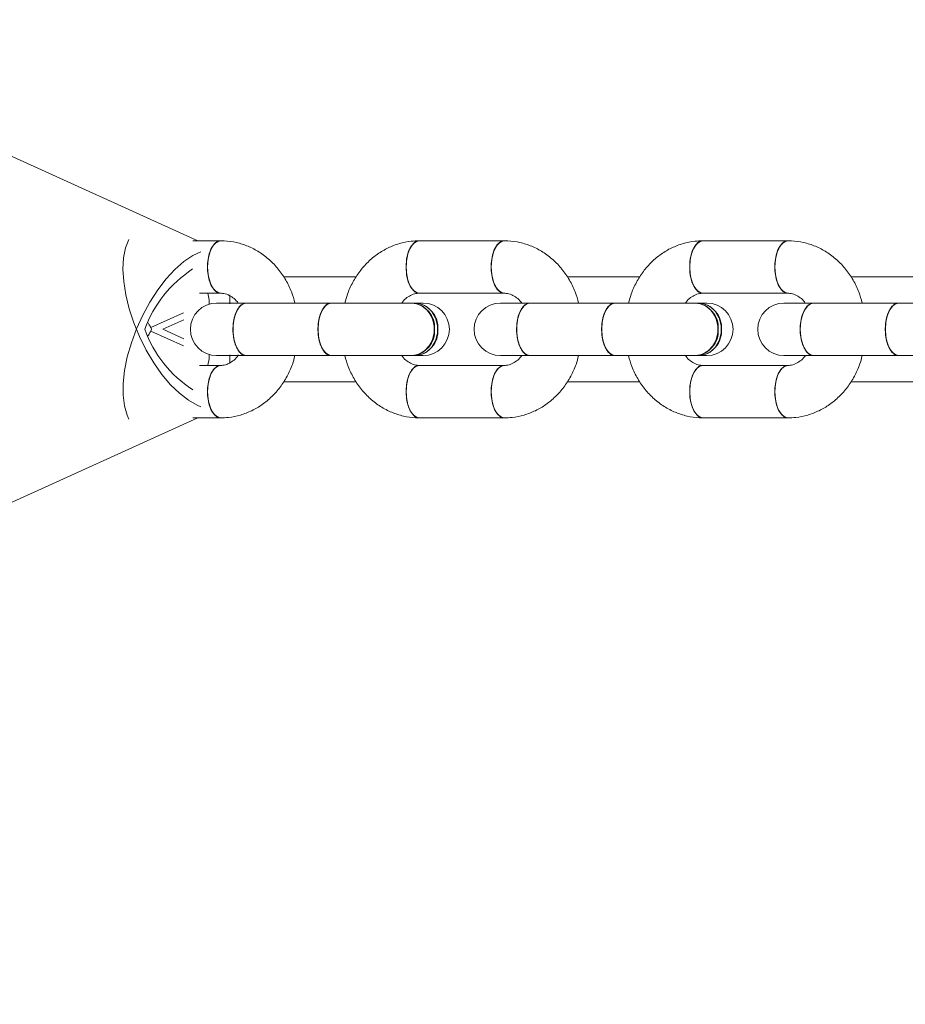
# Model space of a CAD drawing. Units: millimetres. Extents: x -2840 to 2840, y -2750 to 2750.
# Drawn here: x 1873 to 2008, y -103 to 47 of the extents above; entities that cross this region are included whole.
import ezdxf

# ---------------------------------------------------------------- set-up
doc = ezdxf.new("R2010")
doc.units = ezdxf.units.MM

msp = doc.modelspace()

# ---------------------------------------------------------------- linework, layer by layer
at = {"color": 7, "linetype": 'Continuous', "lineweight": 15}
for p, q in [((1900.21, 13.5), (831.8, 497.53)), ((1903.68, 13.5), (1899.42, 13.5)), ((1946.92, 13.5), (1933.95, 13.5)), ((1990.16, 13.5), (1977.19, 13.5)), ((1924.35, 8), (1913.27, 8)), ((1967.6, 8), (1956.51, 8)), ((2010.84, 8), (1999.75, 8)), ((1900.45, 5.5), (1903.68, 5.5)), ((1933.95, 5.5), (1946.92, 5.5)), ((1977.19, 5.5), (1990.16, 5.5)), ((1934.55, 4), (1903.07, 4)), ((1977.79, 4), (1946.32, 4)), ((2021.03, 4), (1989.56, 4)), ((1893.03, 0.26), (1898.03, 2.53)), ((1893.03, 0.26), (1893.15, 0)), ((1894.87, 0), (1898.09, 1.46)), ((1893.15, 0), (1893.03, -0.26)), ((1898.03, -2.53), (1893.03, -0.26)), ((1898.09, -1.46), (1894.87, 0)), ((1903.07, -4), (1934.55, -4)), ((1946.32, -4), (1977.79, -4)), ((1989.56, -4), (2021.03, -4)), ((1903.68, -5.5), (1900.45, -5.5)), ((1946.92, -5.5), (1933.95, -5.5)), ((1990.16, -5.5), (1977.19, -5.5)), ((1913.26, -8), (1924.34, -8)), ((1956.5, -8), (1967.59, -8)), ((1999.75, -8), (2010.83, -8)), ((831.8, -497.53), (1900.21, -13.5)), ((1899.42, -13.5), (1903.68, -13.5)), ((1933.95, -13.5), (1946.92, -13.5)), ((1977.19, -13.5), (1990.16, -13.5))]:
    msp.add_line(p, q, dxfattribs=at)
at = {"color": 7, "linetype": 'Continuous', "lineweight": 15, "flags": 128}
for points in [[(1889.7, 13.71), (1889.68, 13.68), (1889.18, 12.41), (1888.88, 10.9), (1888.79, 9.17), (1888.9, 7.27), (1889.22, 5.25), (1889.74, 3.14), (1890.44, 1), (1891.32, -1.12), (1892.34, -3.17), (1893.49, -5.1), (1894.73, -6.87), (1896.05, -8.44), (1897.4, -9.76), (1898.76, -10.82), (1900.1, -11.58), (1900.66, -11.81)], [(1903.68, 13.5), (1903.09, 13.32), (1902.55, 12.8), (1902.11, 11.99), (1901.81, 10.96), (1901.67, 9.8), (1901.72, 8.61), (1901.94, 7.5), (1902.31, 6.57), (1902.81, 5.9), (1903.38, 5.54), (1903.68, 5.5)], [(1903.68, 5.5), (1903.09, 5.68), (1902.55, 6.2), (1902.11, 7.01), (1901.81, 8.04), (1901.67, 9.2), (1901.72, 10.39), (1901.94, 11.5), (1902.31, 12.43), (1902.81, 13.1), (1903.38, 13.46), (1903.68, 13.5)], [(1903.68, 13.5), (1903.53, 13.49), (1902.94, 13.22), (1902.43, 12.63), (1902.02, 11.75), (1901.76, 10.68), (1901.67, 9.5)], [(1903.68, 5.5), (1903.23, 5.6), (1902.67, 6.04), (1902.21, 6.78), (1901.87, 7.76), (1901.69, 8.9), (1901.69, 10.1), (1901.87, 11.24), (1902.21, 12.22), (1902.67, 12.96), (1903.23, 13.4), (1903.68, 13.5)], [(1933.95, 13.5), (1933.35, 13.32), (1932.81, 12.8), (1932.38, 11.99), (1932.08, 10.96), (1931.94, 9.8), (1931.99, 8.61), (1932.21, 7.5), (1932.58, 6.57), (1933.07, 5.9), (1933.65, 5.54), (1933.95, 5.5)], [(1933.95, 5.5), (1933.35, 5.68), (1932.81, 6.2), (1932.38, 7.01), (1932.08, 8.04), (1931.94, 9.2), (1931.99, 10.39), (1932.21, 11.5), (1932.58, 12.43), (1933.07, 13.1), (1933.65, 13.46), (1933.95, 13.5)], [(1933.95, 13.5), (1933.8, 13.49), (1933.21, 13.22), (1932.69, 12.63), (1932.29, 11.75), (1932.03, 10.68), (1931.94, 9.5)], [(1933.95, 13.5), (1933.35, 13.32), (1932.81, 12.8), (1932.38, 11.99), (1932.08, 10.96), (1931.94, 9.8), (1931.99, 8.61), (1932.21, 7.5), (1932.58, 6.57), (1933.07, 5.9), (1933.65, 5.54), (1933.95, 5.5)], [(1946.92, 13.5), (1946.77, 13.49), (1946.18, 13.22), (1945.67, 12.63), (1945.26, 11.75), (1945, 10.68), (1944.91, 9.5)], [(1946.92, 13.5), (1946.33, 13.32), (1945.79, 12.8), (1945.35, 11.99), (1945.05, 10.96), (1944.92, 9.8), (1944.96, 8.61), (1945.18, 7.5), (1945.55, 6.57), (1946.05, 5.9), (1946.62, 5.54), (1946.92, 5.5)], [(1946.92, 5.5), (1946.33, 5.68), (1945.79, 6.2), (1945.35, 7.01), (1945.05, 8.04), (1944.92, 9.2), (1944.96, 10.39), (1945.18, 11.5), (1945.55, 12.43), (1946.05, 13.1), (1946.62, 13.46), (1946.92, 13.5)], [(1946.92, 5.5), (1946.47, 5.6), (1945.91, 6.04), (1945.45, 6.78), (1945.11, 7.76), (1944.93, 8.9), (1944.93, 10.1), (1945.11, 11.24), (1945.45, 12.22), (1945.91, 12.96), (1946.47, 13.4), (1946.92, 13.5)], [(1977.19, 13.5), (1976.59, 13.32), (1976.06, 12.8), (1975.62, 11.99), (1975.32, 10.96), (1975.18, 9.8), (1975.23, 8.61), (1975.45, 7.5), (1975.82, 6.57), (1976.32, 5.9), (1976.89, 5.54), (1977.19, 5.5)], [(1977.19, 5.5), (1976.59, 5.68), (1976.06, 6.2), (1975.62, 7.01), (1975.32, 8.04), (1975.18, 9.2), (1975.23, 10.39), (1975.45, 11.5), (1975.82, 12.43), (1976.32, 13.1), (1976.89, 13.46), (1977.19, 13.5)], [(1977.19, 13.5), (1977.04, 13.49), (1976.45, 13.22), (1975.93, 12.63), (1975.53, 11.75), (1975.27, 10.68), (1975.18, 9.5)], [(1977.19, 13.5), (1976.59, 13.32), (1976.06, 12.8), (1975.62, 11.99), (1975.32, 10.96), (1975.18, 9.8), (1975.23, 8.61), (1975.45, 7.5), (1975.82, 6.57), (1976.32, 5.9), (1976.89, 5.54), (1977.19, 5.5)], [(1990.16, 13.5), (1990.01, 13.49), (1989.43, 13.22), (1988.91, 12.63), (1988.5, 11.75), (1988.24, 10.68), (1988.15, 9.5)], [(1990.16, 13.5), (1989.57, 13.32), (1989.03, 12.8), (1988.59, 11.99), (1988.29, 10.96), (1988.16, 9.8), (1988.2, 8.61), (1988.42, 7.5), (1988.79, 6.57), (1989.29, 5.9), (1989.86, 5.54), (1990.16, 5.5)], [(1990.16, 5.5), (1989.57, 5.68), (1989.03, 6.2), (1988.59, 7.01), (1988.29, 8.04), (1988.16, 9.2), (1988.2, 10.39), (1988.42, 11.5), (1988.79, 12.43), (1989.29, 13.1), (1989.86, 13.46), (1990.16, 13.5)], [(1990.16, 5.5), (1989.71, 5.6), (1989.16, 6.04), (1988.69, 6.78), (1988.35, 7.76), (1988.17, 8.9), (1988.17, 10.1), (1988.35, 11.24), (1988.69, 12.22), (1989.16, 12.96), (1989.71, 13.4), (1990.16, 13.5)], [(1900.66, 11.81), (1899.43, 11.23), (1898.08, 10.32), (1896.72, 9.13), (1895.38, 7.68), (1894.1, 6.01), (1892.9, 4.15), (1891.81, 2.15), (1890.86, 0.06), (1890.07, -2.07), (1889.45, -4.2), (1889.04, -6.27), (1888.82, -8.24), (1888.81, -10.06), (1889.01, -11.69), (1889.41, -13.08), (1889.7, -13.71)], [(1901.67, 9.5), (1901.76, 8.32), (1902.02, 7.25), (1902.43, 6.37), (1902.94, 5.78), (1903.53, 5.51), (1903.68, 5.5)], [(1931.94, 9.5), (1932.03, 8.32), (1932.29, 7.25), (1932.69, 6.37), (1933.21, 5.78), (1933.8, 5.51), (1933.95, 5.5)], [(1944.91, 9.5), (1945, 8.32), (1945.26, 7.25), (1945.67, 6.37), (1946.18, 5.78), (1946.77, 5.51), (1946.92, 5.5)], [(1975.18, 9.5), (1975.27, 8.32), (1975.53, 7.25), (1975.93, 6.37), (1976.45, 5.78), (1977.04, 5.51), (1977.19, 5.5)], [(1988.15, 9.5), (1988.24, 8.32), (1988.5, 7.25), (1988.91, 6.37), (1989.43, 5.78), (1990.01, 5.51), (1990.16, 5.5)], [(1905.09, 3.89), (1905.08, 4.98), (1905.06, 5.25)], [(1907.56, 4), (1907.41, 3.99), (1906.82, 3.72), (1906.3, 3.13), (1905.9, 2.25), (1905.64, 1.18), (1905.55, 0)], [(1907.56, 4), (1907.26, 3.96), (1906.68, 3.6), (1906.19, 2.93), (1905.82, 2), (1905.6, 0.89), (1905.55, -0.3), (1905.69, -1.46), (1905.99, -2.49), (1906.42, -3.3), (1906.96, -3.82), (1907.56, -4), (1907.56, -4)], [(1907.56, 4), (1907.41, 3.99), (1906.82, 3.72), (1906.3, 3.13), (1905.9, 2.25), (1905.64, 1.18), (1905.55, 0)], [(1907.56, -4), (1907.11, -3.9), (1906.55, -3.46), (1906.08, -2.72), (1905.75, -1.74), (1905.57, -0.6), (1905.57, 0.6), (1905.75, 1.74), (1906.08, 2.72), (1906.55, 3.46), (1907.11, 3.9), (1907.56, 4)], [(1920.53, 4), (1920.38, 3.99), (1919.79, 3.72), (1919.28, 3.13), (1918.87, 2.25), (1918.61, 1.18), (1918.52, 0)], [(1920.53, 4), (1920.23, 3.96), (1919.66, 3.6), (1919.16, 2.93), (1918.79, 2), (1918.57, 0.89), (1918.53, -0.3), (1918.66, -1.46), (1918.96, -2.49), (1919.4, -3.3), (1919.94, -3.82), (1920.53, -4), (1920.53, -4)], [(1920.53, -4), (1920.23, -3.96), (1919.66, -3.6), (1919.16, -2.93), (1918.79, -2), (1918.57, -0.89), (1918.53, 0.3), (1918.66, 1.46), (1918.96, 2.49), (1919.4, 3.3), (1919.94, 3.82), (1920.53, 4), (1920.53, 4)], [(1920.53, -4), (1920.08, -3.9), (1919.52, -3.46), (1919.06, -2.72), (1918.72, -1.74), (1918.54, -0.6), (1918.54, 0.6), (1918.72, 1.74), (1919.06, 2.72), (1919.52, 3.46), (1920.08, 3.9), (1920.53, 4)], [(1932.83, -4), (1933.6, -3.9), (1934.56, -3.46), (1935.37, -2.72), (1935.95, -1.74), (1936.25, -0.6), (1936.25, 0.6), (1935.95, 1.74), (1935.37, 2.72), (1934.56, 3.46), (1933.6, 3.9), (1932.83, 4)], [(1932.83, 4), (1933.35, 3.96), (1934.33, 3.6), (1935.18, 2.93), (1935.83, 2), (1936.2, 0.89), (1936.28, -0.3), (1936.05, -1.46), (1935.53, -2.49), (1934.78, -3.3), (1933.85, -3.82), (1932.83, -4), (1932.83, -4)], [(1932.83, -4), (1933.6, -3.9), (1934.56, -3.46), (1935.37, -2.72), (1935.95, -1.74), (1936.25, -0.6), (1936.25, 0.6), (1935.95, 1.74), (1935.37, 2.72), (1934.56, 3.46), (1933.6, 3.9), (1932.83, 4)], [(1933.33, -4), (1934.1, -3.9), (1935.06, -3.46), (1935.87, -2.72), (1936.45, -1.74), (1936.75, -0.6), (1936.75, 0.6), (1936.45, 1.74), (1935.87, 2.72), (1935.06, 3.46), (1934.1, 3.9), (1933.33, 4)], [(1933.33, -4), (1934.1, -3.9), (1935.06, -3.46), (1935.87, -2.72), (1936.45, -1.74), (1936.75, -0.6), (1936.75, 0.6), (1936.45, 1.74), (1935.87, 2.72), (1935.06, 3.46), (1934.1, 3.9), (1933.33, 4)], [(1950.8, 4), (1950.65, 3.99), (1950.06, 3.72), (1949.54, 3.13), (1949.14, 2.25), (1948.88, 1.18), (1948.79, 0)], [(1950.8, 4), (1950.5, 3.96), (1949.93, 3.6), (1949.43, 2.93), (1949.06, 2), (1948.84, 0.89), (1948.79, -0.3), (1948.93, -1.46), (1949.23, -2.49), (1949.67, -3.3), (1950.2, -3.82), (1950.8, -4), (1950.8, -4)], [(1950.8, 4), (1950.65, 3.99), (1950.06, 3.72), (1949.54, 3.13), (1949.14, 2.25), (1948.88, 1.18), (1948.79, 0)], [(1950.8, -4), (1950.35, -3.9), (1949.79, -3.46), (1949.32, -2.72), (1948.99, -1.74), (1948.81, -0.6), (1948.81, 0.6), (1948.99, 1.74), (1949.32, 2.72), (1949.79, 3.46), (1950.35, 3.9), (1950.8, 4)], [(1963.77, 4), (1963.62, 3.99), (1963.04, 3.72), (1962.52, 3.13), (1962.11, 2.25), (1961.85, 1.18), (1961.76, 0)], [(1963.77, 4), (1963.47, 3.96), (1962.9, 3.6), (1962.4, 2.93), (1962.03, 2), (1961.81, 0.89), (1961.77, -0.3), (1961.9, -1.46), (1962.2, -2.49), (1962.64, -3.3), (1963.18, -3.82), (1963.77, -4), (1963.77, -4)], [(1963.77, -4), (1963.47, -3.96), (1962.9, -3.6), (1962.4, -2.93), (1962.03, -2), (1961.81, -0.89), (1961.77, 0.3), (1961.9, 1.46), (1962.2, 2.49), (1962.64, 3.3), (1963.18, 3.82), (1963.77, 4), (1963.77, 4)], [(1963.77, -4), (1963.32, -3.9), (1962.76, -3.46), (1962.3, -2.72), (1961.96, -1.74), (1961.78, -0.6), (1961.78, 0.6), (1961.96, 1.74), (1962.3, 2.72), (1962.76, 3.46), (1963.32, 3.9), (1963.77, 4)], [(1976.07, -4), (1976.84, -3.9), (1977.8, -3.46), (1978.61, -2.72), (1979.19, -1.74), (1979.49, -0.6), (1979.49, 0.6), (1979.19, 1.74), (1978.61, 2.72), (1977.8, 3.46), (1976.84, 3.9), (1976.07, 4)], [(1976.07, 4), (1976.59, 3.96), (1977.57, 3.6), (1978.42, 2.93), (1979.07, 2), (1979.44, 0.89), (1979.52, -0.3), (1979.29, -1.46), (1978.78, -2.49), (1978.02, -3.3), (1977.09, -3.82), (1976.07, -4), (1976.07, -4)], [(1976.07, -4), (1976.84, -3.9), (1977.8, -3.46), (1978.61, -2.72), (1979.19, -1.74), (1979.49, -0.6), (1979.49, 0.6), (1979.19, 1.74), (1978.61, 2.72), (1977.8, 3.46), (1976.84, 3.9), (1976.07, 4)], [(1976.57, -4), (1977.34, -3.9), (1978.3, -3.46), (1979.11, -2.72), (1979.69, -1.74), (1979.99, -0.6), (1979.99, 0.6), (1979.69, 1.74), (1979.11, 2.72), (1978.3, 3.46), (1977.34, 3.9), (1976.57, 4)], [(1976.57, -4), (1977.34, -3.9), (1978.3, -3.46), (1979.11, -2.72), (1979.69, -1.74), (1979.99, -0.6), (1979.99, 0.6), (1979.69, 1.74), (1979.11, 2.72), (1978.3, 3.46), (1977.34, 3.9), (1976.57, 4)], [(1994.04, 4), (1993.89, 3.99), (1993.3, 3.72), (1992.79, 3.13), (1992.38, 2.25), (1992.12, 1.18), (1992.03, 0)], [(1994.04, 4), (1993.74, 3.96), (1993.17, 3.6), (1992.67, 2.93), (1992.3, 2), (1992.08, 0.89), (1992.03, -0.3), (1992.17, -1.46), (1992.47, -2.49), (1992.91, -3.3), (1993.45, -3.82), (1994.04, -4), (1994.04, -4)], [(1994.04, 4), (1993.89, 3.99), (1993.3, 3.72), (1992.79, 3.13), (1992.38, 2.25), (1992.12, 1.18), (1992.03, 0)], [(1994.04, -4), (1993.59, -3.9), (1993.03, -3.46), (1992.57, -2.72), (1992.23, -1.74), (1992.05, -0.6), (1992.05, 0.6), (1992.23, 1.74), (1992.57, 2.72), (1993.03, 3.46), (1993.59, 3.9), (1994.04, 4)], [(2007.01, 4), (2006.86, 3.99), (2006.28, 3.72), (2005.76, 3.13), (2005.35, 2.25), (2005.09, 1.18), (2005, 0)], [(2007.01, 4), (2006.71, 3.96), (2006.14, 3.6), (2005.64, 2.93), (2005.27, 2), (2005.05, 0.89), (2005.01, -0.3), (2005.14, -1.46), (2005.44, -2.49), (2005.88, -3.3), (2006.42, -3.82), (2007.01, -4), (2007.01, -4)], [(2007.01, -4), (2006.71, -3.96), (2006.14, -3.6), (2005.64, -2.93), (2005.27, -2), (2005.05, -0.89), (2005.01, 0.3), (2005.14, 1.46), (2005.44, 2.49), (2005.88, 3.3), (2006.42, 3.82), (2007.01, 4), (2007.01, 4)], [(2007.01, -4), (2006.56, -3.9), (2006.01, -3.46), (2005.54, -2.72), (2005.2, -1.74), (2005.02, -0.6), (2005.02, 0.6), (2005.2, 1.74), (2005.54, 2.72), (2006.01, 3.46), (2006.56, 3.9), (2007.01, 4)], [(1905.55, 0), (1905.64, -1.18), (1905.9, -2.25), (1906.3, -3.13), (1906.82, -3.72), (1907.41, -3.99), (1907.56, -4)], [(1905.55, 0), (1905.64, -1.18), (1905.9, -2.25), (1906.3, -3.13), (1906.82, -3.72), (1907.41, -3.99), (1907.56, -4)], [(1918.52, 0), (1918.61, -1.18), (1918.87, -2.25), (1919.28, -3.13), (1919.79, -3.72), (1920.38, -3.99), (1920.53, -4)], [(1948.79, 0), (1948.88, -1.18), (1949.14, -2.25), (1949.54, -3.13), (1950.06, -3.72), (1950.65, -3.99), (1950.8, -4)], [(1948.79, 0), (1948.88, -1.18), (1949.14, -2.25), (1949.54, -3.13), (1950.06, -3.72), (1950.65, -3.99), (1950.8, -4)], [(1961.76, 0), (1961.85, -1.18), (1962.11, -2.25), (1962.52, -3.13), (1963.04, -3.72), (1963.62, -3.99), (1963.77, -4)], [(1992.03, 0), (1992.12, -1.18), (1992.38, -2.25), (1992.79, -3.13), (1993.3, -3.72), (1993.89, -3.99), (1994.04, -4)], [(1992.03, 0), (1992.12, -1.18), (1992.38, -2.25), (1992.79, -3.13), (1993.3, -3.72), (1993.89, -3.99), (1994.04, -4)], [(2005, 0), (2005.09, -1.18), (2005.35, -2.25), (2005.76, -3.13), (2006.28, -3.72), (2006.86, -3.99), (2007.01, -4)], [(1905.07, -5.2), (1905.09, -4.16), (1905.09, -3.89)], [(1903.68, -5.5), (1903.09, -5.68), (1902.55, -6.2), (1902.11, -7.01), (1901.81, -8.04), (1901.67, -9.2), (1901.72, -10.39), (1901.94, -11.5), (1902.31, -12.43), (1902.81, -13.1), (1903.38, -13.46), (1903.68, -13.5)], [(1903.68, -13.5), (1903.09, -13.32), (1902.55, -12.8), (1902.11, -11.99), (1901.81, -10.96), (1901.67, -9.8), (1901.72, -8.61), (1901.94, -7.5), (1902.31, -6.57), (1902.81, -5.9), (1903.38, -5.54), (1903.65, -5.5)], [(1903.68, -5.5), (1903.09, -5.68), (1902.55, -6.2), (1902.11, -7.01), (1901.81, -8.04), (1901.67, -9.2), (1901.72, -10.39), (1901.94, -11.5), (1902.31, -12.43), (1902.81, -13.1), (1903.38, -13.46), (1903.68, -13.5)], [(1903.68, -5.5), (1903.23, -5.6), (1902.67, -6.04), (1902.21, -6.78), (1901.87, -7.76), (1901.69, -8.9), (1901.69, -10.1), (1901.87, -11.24), (1902.21, -12.22), (1902.67, -12.96), (1903.23, -13.4), (1903.68, -13.5)], [(1933.95, -5.5), (1933.35, -5.68), (1932.81, -6.2), (1932.38, -7.01), (1932.08, -8.04), (1931.94, -9.2), (1931.99, -10.39), (1932.21, -11.5), (1932.58, -12.43), (1933.07, -13.1), (1933.65, -13.46), (1933.95, -13.5)], [(1933.95, -13.5), (1933.35, -13.32), (1932.81, -12.8), (1932.38, -11.99), (1932.08, -10.96), (1931.94, -9.8), (1931.99, -8.61), (1932.21, -7.5), (1932.58, -6.57), (1933.07, -5.9), (1933.65, -5.54), (1933.95, -5.5)], [(1933.95, -5.5), (1933.35, -5.68), (1932.81, -6.2), (1932.38, -7.01), (1932.08, -8.04), (1931.94, -9.2), (1931.99, -10.39), (1932.21, -11.5), (1932.58, -12.43), (1933.07, -13.1), (1933.65, -13.46), (1933.95, -13.5)], [(1933.95, -13.5), (1933.35, -13.32), (1932.81, -12.8), (1932.38, -11.99), (1932.08, -10.96), (1931.94, -9.8), (1931.99, -8.61), (1932.21, -7.5), (1932.58, -6.57), (1933.07, -5.9), (1933.65, -5.54), (1933.95, -5.5)], [(1946.92, -5.5), (1946.33, -5.68), (1945.79, -6.2), (1945.35, -7.01), (1945.05, -8.04), (1944.92, -9.2), (1944.96, -10.39), (1945.18, -11.5), (1945.55, -12.43), (1946.05, -13.1), (1946.62, -13.46), (1946.92, -13.5)], [(1946.92, -13.5), (1946.33, -13.32), (1945.79, -12.8), (1945.35, -11.99), (1945.05, -10.96), (1944.92, -9.8), (1944.96, -8.61), (1945.18, -7.5), (1945.55, -6.57), (1946.05, -5.9), (1946.62, -5.54), (1946.89, -5.5)], [(1946.92, -5.5), (1946.33, -5.68), (1945.79, -6.2), (1945.35, -7.01), (1945.05, -8.04), (1944.92, -9.2), (1944.96, -10.39), (1945.18, -11.5), (1945.55, -12.43), (1946.05, -13.1), (1946.62, -13.46), (1946.92, -13.5)], [(1946.92, -5.5), (1946.47, -5.6), (1945.91, -6.04), (1945.45, -6.78), (1945.11, -7.76), (1944.93, -8.9), (1944.93, -10.1), (1945.11, -11.24), (1945.45, -12.22), (1945.91, -12.96), (1946.47, -13.4), (1946.92, -13.5)], [(1977.19, -5.5), (1976.59, -5.68), (1976.06, -6.2), (1975.62, -7.01), (1975.32, -8.04), (1975.18, -9.2), (1975.23, -10.39), (1975.45, -11.5), (1975.82, -12.43), (1976.32, -13.1), (1976.89, -13.46), (1977.19, -13.5)], [(1977.19, -13.5), (1976.59, -13.32), (1976.06, -12.8), (1975.62, -11.99), (1975.32, -10.96), (1975.18, -9.8), (1975.23, -8.61), (1975.45, -7.5), (1975.82, -6.57), (1976.32, -5.9), (1976.89, -5.54), (1977.19, -5.5)], [(1977.19, -5.5), (1976.59, -5.68), (1976.06, -6.2), (1975.62, -7.01), (1975.32, -8.04), (1975.18, -9.2), (1975.23, -10.39), (1975.45, -11.5), (1975.82, -12.43), (1976.32, -13.1), (1976.89, -13.46), (1977.19, -13.5)], [(1977.19, -13.5), (1976.59, -13.32), (1976.06, -12.8), (1975.62, -11.99), (1975.32, -10.96), (1975.18, -9.8), (1975.23, -8.61), (1975.45, -7.5), (1975.82, -6.57), (1976.32, -5.9), (1976.89, -5.54), (1977.19, -5.5)], [(1990.16, -5.5), (1989.57, -5.68), (1989.03, -6.2), (1988.59, -7.01), (1988.29, -8.04), (1988.16, -9.2), (1988.2, -10.39), (1988.42, -11.5), (1988.79, -12.43), (1989.29, -13.1), (1989.86, -13.46), (1990.16, -13.5)], [(1990.16, -13.5), (1989.57, -13.32), (1989.03, -12.8), (1988.59, -11.99), (1988.29, -10.96), (1988.16, -9.8), (1988.2, -8.61), (1988.42, -7.5), (1988.79, -6.57), (1989.29, -5.9), (1989.86, -5.54), (1990.13, -5.5)], [(1990.16, -5.5), (1989.57, -5.68), (1989.03, -6.2), (1988.59, -7.01), (1988.29, -8.04), (1988.16, -9.2), (1988.2, -10.39), (1988.42, -11.5), (1988.79, -12.43), (1989.29, -13.1), (1989.86, -13.46), (1990.16, -13.5)], [(1990.16, -5.5), (1989.71, -5.6), (1989.16, -6.04), (1988.69, -6.78), (1988.35, -7.76), (1988.17, -8.9), (1988.17, -10.1), (1988.35, -11.24), (1988.69, -12.22), (1989.16, -12.96), (1989.71, -13.4), (1990.16, -13.5)]]:
    msp.add_lwpolyline(points, dxfattribs=at)
at = {"color": 7, "linetype": 'Continuous', "lineweight": 15}
for centre, radius, start, end in [((1909.92, -6.65), 19.02, 123.5276, 159.5325), ((1903.07, 0), 4, 90, 270), ((1932.58, 0.29), 3.72, 355.5705, 86.137), ((1933.08, 0.29), 3.72, 355.5705, 86.137), ((1934.55, 0), 4, 270, 90), ((1946.32, 0), 4, 90, 270), ((1975.82, 0.29), 3.72, 355.5705, 86.137), ((1976.32, 0.29), 3.72, 355.5705, 86.137), ((1977.79, 0), 4, 270, 90), ((1989.56, 0), 4, 90, 270), ((1909.42, 6.25), 18.41, 199.8505, 237.0894), ((1932.58, -0.29), 3.72, 273.863, 4.4295), ((1933.08, -0.29), 3.72, 273.863, 4.4295), ((1975.82, -0.29), 3.72, 273.863, 4.4295), ((1976.32, -0.29), 3.72, 273.863, 4.4295)]:
    msp.add_arc(centre, radius, start, end, dxfattribs=at)
for points, knots in [([(1915.01, 4), (1914.85, 4.57), (1914.51, 5.8), (1913.64, 7.54), (1912.51, 9.2), (1911.15, 10.63), (1909.59, 11.81), (1907.89, 12.7), (1906.09, 13.28), (1904.67, 13.48), (1903.86, 13.5), (1903.68, 13.5)], [0, 0, 0, 0, 0.107698, 0.231928, 0.355994, 0.479601, 0.602424, 0.72419, 0.844771, 0.964237, 1, 1, 1, 1]), ([(1915.01, 4), (1914.85, 4.57), (1914.51, 5.8), (1913.64, 7.54), (1912.51, 9.2), (1911.15, 10.63), (1909.59, 11.81), (1907.89, 12.7), (1906.09, 13.28), (1904.67, 13.48), (1903.86, 13.5), (1903.68, 13.5)], [0, 0, 0, 0, 0.107698, 0.231928, 0.355994, 0.479601, 0.602424, 0.72419, 0.844771, 0.964237, 1, 1, 1, 1]), ([(1933.95, 13.5), (1933.54, 13.49), (1932.52, 13.45), (1930.91, 13.12), (1929.18, 12.45), (1927.57, 11.5), (1926.11, 10.29), (1924.84, 8.84), (1923.79, 7.19), (1923.03, 5.56), (1922.74, 4.46), (1922.63, 4)], [0, 0, 0, 0, 0.078254, 0.196368, 0.314402, 0.432752, 0.551784, 0.671719, 0.792617, 0.91441, 1, 1, 1, 1]), ([(1933.95, 13.5), (1933.54, 13.49), (1932.52, 13.45), (1930.91, 13.12), (1929.18, 12.45), (1927.57, 11.5), (1926.11, 10.29), (1924.84, 8.84), (1923.79, 7.19), (1923.03, 5.56), (1922.74, 4.46), (1922.63, 4)], [0, 0, 0, 0, 0.078254, 0.196368, 0.314402, 0.432752, 0.551784, 0.671719, 0.792617, 0.91441, 1, 1, 1, 1]), ([(1958.25, 4), (1958.09, 4.57), (1957.75, 5.8), (1956.89, 7.54), (1955.75, 9.2), (1954.39, 10.63), (1952.83, 11.81), (1951.13, 12.7), (1949.33, 13.28), (1947.91, 13.48), (1947.1, 13.5), (1946.92, 13.5)], [0, 0, 0, 0, 0.107698, 0.231928, 0.355994, 0.479601, 0.602424, 0.72419, 0.844771, 0.964237, 1, 1, 1, 1]), ([(1958.25, 4), (1958.09, 4.57), (1957.75, 5.8), (1956.89, 7.54), (1955.75, 9.2), (1954.39, 10.63), (1952.83, 11.81), (1951.13, 12.7), (1949.33, 13.28), (1947.91, 13.48), (1947.1, 13.5), (1946.92, 13.5)], [0, 0, 0, 0, 0.107698, 0.231928, 0.355994, 0.479601, 0.602424, 0.72419, 0.844771, 0.964237, 1, 1, 1, 1]), ([(1977.19, 13.5), (1976.78, 13.49), (1975.76, 13.45), (1974.16, 13.12), (1972.42, 12.45), (1970.81, 11.5), (1969.35, 10.29), (1968.08, 8.84), (1967.03, 7.19), (1966.27, 5.56), (1965.99, 4.46), (1965.87, 4)], [0, 0, 0, 0, 0.078254, 0.196368, 0.314402, 0.432752, 0.551784, 0.671719, 0.792617, 0.91441, 1, 1, 1, 1]), ([(1977.19, 13.5), (1976.78, 13.49), (1975.76, 13.45), (1974.16, 13.12), (1972.42, 12.45), (1970.81, 11.5), (1969.35, 10.29), (1968.08, 8.84), (1967.03, 7.19), (1966.27, 5.56), (1965.99, 4.46), (1965.87, 4)], [0, 0, 0, 0, 0.078254, 0.196368, 0.314402, 0.432752, 0.551784, 0.671719, 0.792617, 0.91441, 1, 1, 1, 1]), ([(2001.49, 4), (2001.33, 4.57), (2000.99, 5.8), (2000.13, 7.54), (1999, 9.2), (1997.63, 10.63), (1996.08, 11.81), (1994.37, 12.7), (1992.57, 13.28), (1991.15, 13.48), (1990.34, 13.5), (1990.16, 13.5)], [0, 0, 0, 0, 0.107698, 0.231928, 0.355994, 0.479601, 0.602424, 0.72419, 0.844771, 0.964237, 1, 1, 1, 1]), ([(2001.49, 4), (2001.33, 4.57), (2000.99, 5.8), (2000.13, 7.54), (1999, 9.2), (1997.63, 10.63), (1996.08, 11.81), (1994.37, 12.7), (1992.57, 13.28), (1991.15, 13.48), (1990.34, 13.5), (1990.16, 13.5)], [0, 0, 0, 0, 0.107698, 0.231928, 0.355994, 0.479601, 0.602424, 0.72419, 0.844771, 0.964237, 1, 1, 1, 1]), ([(1901.93, 3.77), (1901.93, 4.01), (1901.93, 4.6), (1901.8, 5.17), (1901.72, 5.5)], [0, 0, 0, 0, 0.420948, 1, 1, 1, 1]), ([(1901.93, 3.77), (1901.93, 4.01), (1901.93, 4.6), (1901.8, 5.17), (1901.72, 5.5)], [0, 0, 0, 0, 0.420948, 1, 1, 1, 1]), ([(1903.68, 5.5), (1903.78, 5.5), (1904.15, 5.48), (1904.78, 5.32), (1905.54, 4.86), (1906.07, 4.41), (1906.3, 4.06), (1906.33, 4)], [0, 0, 0, 0, 0.1159257, 0.4179609, 0.6920802, 0.9509222, 1, 1, 1, 1]), ([(1903.68, 5.5), (1903.78, 5.5), (1904.15, 5.48), (1904.78, 5.32), (1905.54, 4.86), (1906.07, 4.41), (1906.3, 4.06), (1906.33, 4)], [0, 0, 0, 0, 0.115926, 0.417961, 0.69208, 0.950922, 1, 1, 1, 1]), ([(1931.29, 4), (1931.32, 4.05), (1931.55, 4.41), (1932.09, 4.86), (1932.84, 5.32), (1933.47, 5.48), (1933.84, 5.5), (1933.95, 5.5)], [0, 0, 0, 0, 0.046535, 0.311105, 0.585292, 0.878093, 1, 1, 1, 1]), ([(1931.29, 4), (1931.32, 4.05), (1931.55, 4.41), (1932.09, 4.86), (1932.84, 5.32), (1933.47, 5.48), (1933.84, 5.5), (1933.95, 5.5)], [0, 0, 0, 0, 0.046535, 0.311105, 0.585292, 0.878093, 1, 1, 1, 1]), ([(1946.92, 5.5), (1947.02, 5.5), (1947.39, 5.48), (1948.02, 5.32), (1948.78, 4.86), (1949.31, 4.41), (1949.54, 4.06), (1949.57, 4)], [0, 0, 0, 0, 0.115926, 0.417961, 0.69208, 0.950922, 1, 1, 1, 1]), ([(1946.92, 5.5), (1947.02, 5.5), (1947.39, 5.48), (1948.02, 5.32), (1948.78, 4.86), (1949.31, 4.41), (1949.54, 4.06), (1949.57, 4)], [0, 0, 0, 0, 0.115926, 0.417961, 0.69208, 0.950922, 1, 1, 1, 1]), ([(1974.53, 4), (1974.56, 4.05), (1974.79, 4.41), (1975.33, 4.86), (1976.08, 5.32), (1976.71, 5.48), (1977.08, 5.5), (1977.19, 5.5)], [0, 0, 0, 0, 0.046535, 0.311105, 0.585292, 0.878093, 1, 1, 1, 1]), ([(1974.53, 4), (1974.56, 4.05), (1974.79, 4.41), (1975.33, 4.86), (1976.08, 5.32), (1976.71, 5.48), (1977.08, 5.5), (1977.19, 5.5)], [0, 0, 0, 0, 0.046535, 0.311105, 0.585292, 0.878093, 1, 1, 1, 1]), ([(1990.16, 5.5), (1990.26, 5.5), (1990.63, 5.48), (1991.26, 5.32), (1992.02, 4.86), (1992.55, 4.41), (1992.78, 4.06), (1992.81, 4)], [0, 0, 0, 0, 0.115926, 0.417961, 0.69208, 0.950922, 1, 1, 1, 1]), ([(1990.16, 5.5), (1990.26, 5.5), (1990.63, 5.48), (1991.26, 5.32), (1992.02, 4.86), (1992.55, 4.41), (1992.78, 4.06), (1992.81, 4)], [0, 0, 0, 0, 0.115926, 0.417961, 0.69208, 0.950922, 1, 1, 1, 1]), ([(1892.61, 0.98), (1892.7, 0.85), (1892.86, 0.63), (1892.98, 0.37), (1893.03, 0.26)], [0, 0, 0, 0, 0.567756, 1, 1, 1, 1]), ([(1892.61, 0.98), (1892.7, 0.85), (1892.86, 0.63), (1892.98, 0.37), (1893.03, 0.26)], [0, 0, 0, 0, 0.5677564, 1, 1, 1, 1]), ([(1893.03, -0.26), (1892.95, -0.43), (1892.83, -0.69), (1892.66, -0.92), (1892.6, -1.01)], [0, 0, 0, 0, 0.618269, 1, 1, 1, 1]), ([(1893.03, -0.26), (1892.95, -0.43), (1892.83, -0.69), (1892.66, -0.92), (1892.6, -1.01)], [0, 0, 0, 0, 0.618269, 1, 1, 1, 1]), ([(1901.73, -5.5), (1901.83, -5.04), (1901.95, -4.48), (1901.94, -3.91), (1901.94, -3.81)], [0, 0, 0, 0, 0.822557, 1, 1, 1, 1]), ([(1901.73, -5.5), (1901.83, -5.04), (1901.95, -4.48), (1901.94, -3.91), (1901.94, -3.81)], [0, 0, 0, 0, 0.822557, 1, 1, 1, 1]), ([(1906.41, -3.89), (1906.35, -3.98), (1906.1, -4.38), (1905.54, -4.87), (1904.78, -5.32), (1904.16, -5.48), (1903.79, -5.5), (1903.68, -5.5)], [0, 0, 0, 0, 0.077502, 0.333479, 0.598761, 0.882052, 1, 1, 1, 1]), ([(1906.41, -3.89), (1906.35, -3.98), (1906.1, -4.38), (1905.54, -4.87), (1904.78, -5.32), (1904.16, -5.48), (1903.79, -5.5), (1903.68, -5.5)], [0, 0, 0, 0, 0.077502, 0.333479, 0.598761, 0.882052, 1, 1, 1, 1]), ([(1903.68, -13.5), (1904.08, -13.49), (1905.1, -13.45), (1906.71, -13.12), (1908.44, -12.45), (1910.05, -11.5), (1911.51, -10.29), (1912.79, -8.84), (1913.84, -7.19), (1914.6, -5.56), (1914.88, -4.46), (1915, -4)], [0, 0, 0, 0, 0.078254, 0.196368, 0.314402, 0.432752, 0.551784, 0.671719, 0.792617, 0.91441, 1, 1, 1, 1]), ([(1903.68, -13.5), (1904.08, -13.49), (1905.1, -13.45), (1906.71, -13.12), (1908.44, -12.45), (1910.05, -11.5), (1911.51, -10.29), (1912.79, -8.84), (1913.84, -7.19), (1914.6, -5.56), (1914.88, -4.46), (1915, -4)], [0, 0, 0, 0, 0.078254, 0.196368, 0.314402, 0.432752, 0.551784, 0.671719, 0.792617, 0.91441, 1, 1, 1, 1]), ([(1922.61, -4), (1922.77, -4.57), (1923.12, -5.8), (1923.98, -7.54), (1925.11, -9.2), (1926.48, -10.63), (1928.03, -11.81), (1929.73, -12.7), (1931.53, -13.28), (1932.96, -13.48), (1933.76, -13.5), (1933.95, -13.5)], [0, 0, 0, 0, 0.107698, 0.231928, 0.355994, 0.479601, 0.602424, 0.72419, 0.844771, 0.964237, 1, 1, 1, 1]), ([(1922.61, -4), (1922.77, -4.57), (1923.12, -5.8), (1923.98, -7.54), (1925.11, -9.2), (1926.48, -10.63), (1928.03, -11.81), (1929.73, -12.7), (1931.53, -13.28), (1932.96, -13.48), (1933.76, -13.5), (1933.95, -13.5)], [0, 0, 0, 0, 0.107698, 0.231928, 0.355994, 0.479601, 0.602424, 0.72419, 0.844771, 0.964237, 1, 1, 1, 1]), ([(1933.95, -5.5), (1933.84, -5.5), (1933.47, -5.48), (1932.84, -5.32), (1932.09, -4.86), (1931.55, -4.41), (1931.33, -4.06), (1931.29, -4)], [0, 0, 0, 0, 0.1159257, 0.4179609, 0.6920802, 0.9509222, 1, 1, 1, 1]), ([(1933.95, -5.5), (1933.84, -5.5), (1933.47, -5.48), (1932.84, -5.32), (1932.09, -4.86), (1931.55, -4.41), (1931.33, -4.06), (1931.29, -4)], [0, 0, 0, 0, 0.115926, 0.417961, 0.69208, 0.950922, 1, 1, 1, 1]), ([(1949.58, -4), (1949.54, -4.05), (1949.31, -4.41), (1948.78, -4.86), (1948.02, -5.32), (1947.4, -5.48), (1947.03, -5.5), (1946.92, -5.5)], [0, 0, 0, 0, 0.046535, 0.311105, 0.585292, 0.878093, 1, 1, 1, 1]), ([(1946.92, -13.5), (1947.32, -13.49), (1948.34, -13.45), (1949.95, -13.12), (1951.68, -12.45), (1953.29, -11.5), (1954.75, -10.29), (1956.03, -8.84), (1957.08, -7.19), (1957.84, -5.56), (1958.12, -4.46), (1958.24, -4)], [0, 0, 0, 0, 0.078254, 0.196368, 0.314402, 0.432752, 0.551784, 0.671719, 0.792617, 0.91441, 1, 1, 1, 1]), ([(1949.58, -4), (1949.54, -4.05), (1949.31, -4.41), (1948.78, -4.86), (1948.02, -5.32), (1947.4, -5.48), (1947.03, -5.5), (1946.92, -5.5)], [0, 0, 0, 0, 0.046535, 0.311105, 0.585292, 0.878093, 1, 1, 1, 1]), ([(1946.92, -13.5), (1947.32, -13.49), (1948.34, -13.45), (1949.95, -13.12), (1951.68, -12.45), (1953.29, -11.5), (1954.75, -10.29), (1956.03, -8.84), (1957.08, -7.19), (1957.84, -5.56), (1958.12, -4.46), (1958.24, -4)], [0, 0, 0, 0, 0.078254, 0.196368, 0.314402, 0.432752, 0.551784, 0.671719, 0.792617, 0.91441, 1, 1, 1, 1]), ([(1965.85, -4), (1966.01, -4.57), (1966.36, -5.8), (1967.22, -7.54), (1968.35, -9.2), (1969.72, -10.63), (1971.27, -11.81), (1972.97, -12.7), (1974.77, -13.28), (1976.2, -13.48), (1977, -13.5), (1977.19, -13.5)], [0, 0, 0, 0, 0.107698, 0.231928, 0.355994, 0.479601, 0.602424, 0.72419, 0.844771, 0.964237, 1, 1, 1, 1]), ([(1965.85, -4), (1966.01, -4.57), (1966.36, -5.8), (1967.22, -7.54), (1968.35, -9.2), (1969.72, -10.63), (1971.27, -11.81), (1972.97, -12.7), (1974.77, -13.28), (1976.2, -13.48), (1977, -13.5), (1977.19, -13.5)], [0, 0, 0, 0, 0.107698, 0.231928, 0.355994, 0.479601, 0.602424, 0.72419, 0.844771, 0.964237, 1, 1, 1, 1]), ([(1977.19, -5.5), (1977.08, -5.5), (1976.71, -5.48), (1976.08, -5.32), (1975.33, -4.86), (1974.79, -4.41), (1974.57, -4.06), (1974.53, -4)], [0, 0, 0, 0, 0.115926, 0.417961, 0.69208, 0.950922, 1, 1, 1, 1]), ([(1977.19, -5.5), (1977.08, -5.5), (1976.71, -5.48), (1976.08, -5.32), (1975.33, -4.86), (1974.79, -4.41), (1974.57, -4.06), (1974.53, -4)], [0, 0, 0, 0, 0.115926, 0.417961, 0.69208, 0.950922, 1, 1, 1, 1]), ([(1992.82, -4), (1992.78, -4.05), (1992.56, -4.41), (1992.02, -4.86), (1991.26, -5.32), (1990.64, -5.48), (1990.27, -5.5), (1990.16, -5.5)], [0, 0, 0, 0, 0.046535, 0.311105, 0.585292, 0.878093, 1, 1, 1, 1]), ([(1990.16, -13.5), (1990.56, -13.49), (1991.58, -13.45), (1993.19, -13.12), (1994.92, -12.45), (1996.53, -11.5), (1997.99, -10.29), (1999.27, -8.84), (2000.32, -7.19), (2001.08, -5.56), (2001.36, -4.46), (2001.48, -4)], [0, 0, 0, 0, 0.078254, 0.196368, 0.314402, 0.432752, 0.551784, 0.671719, 0.792617, 0.91441, 1, 1, 1, 1]), ([(1992.82, -4), (1992.78, -4.05), (1992.56, -4.41), (1992.02, -4.86), (1991.26, -5.32), (1990.64, -5.48), (1990.27, -5.5), (1990.16, -5.5)], [0, 0, 0, 0, 0.046535, 0.311105, 0.585292, 0.878093, 1, 1, 1, 1]), ([(1990.16, -13.5), (1990.56, -13.49), (1991.58, -13.45), (1993.19, -13.12), (1994.92, -12.45), (1996.53, -11.5), (1997.99, -10.29), (1999.27, -8.84), (2000.32, -7.19), (2001.08, -5.56), (2001.36, -4.46), (2001.48, -4)], [0, 0, 0, 0, 0.078254, 0.196368, 0.314402, 0.432752, 0.551784, 0.671719, 0.792617, 0.91441, 1, 1, 1, 1])]:
    msp.add_open_spline(points, degree=3, knots=knots, dxfattribs=at)

doc.saveas('drawing.dxf')
